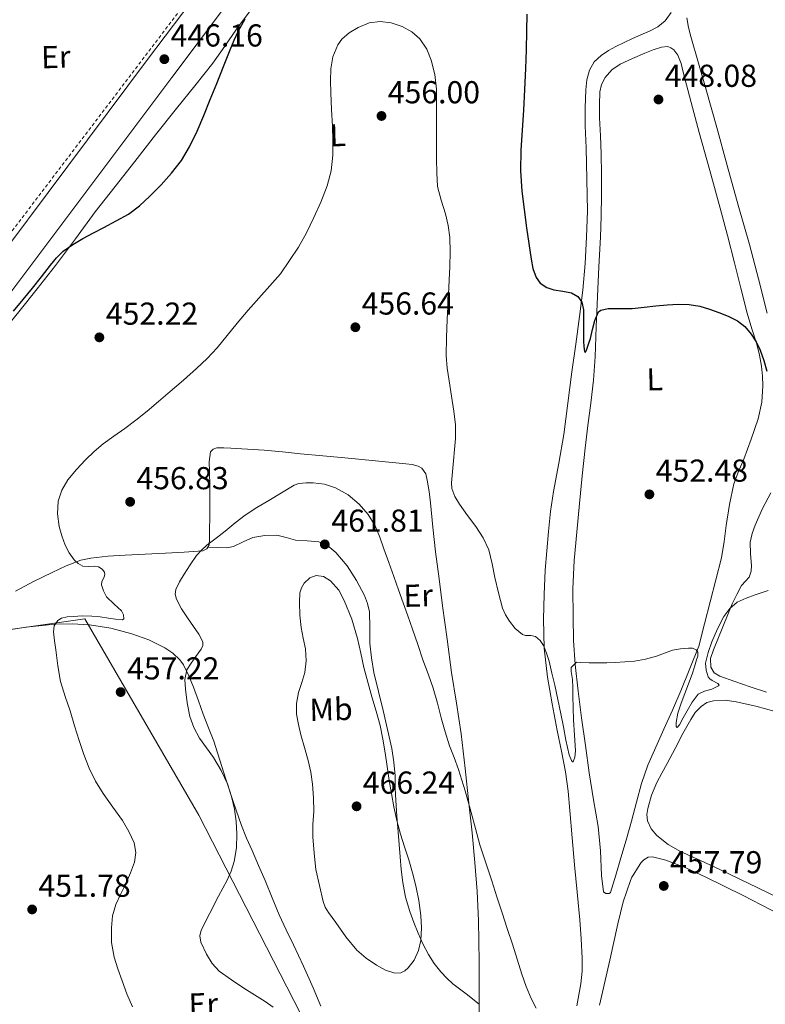
# Model space of a CAD drawing. Units: metres. Extents: x 607377 to 610822, y 4733896 to 4736261.
# Drawn here: x 609587 to 609823, y 4734901 to 4735212 of the extents above; entities that cross this region are included whole.
import ezdxf
from ezdxf.enums import TextEntityAlignment as Align

# ---------------------------------------------------------------- set-up
doc = ezdxf.new("R2010")
doc.units = ezdxf.units.M
doc.header["$MEASUREMENT"] = 0
doc.linetypes.add('DGN Style 2', pattern=[1.739922, 1.043953, -0.695969])
for name, color, linetype, lineweight in [('Cota de punto acotado terreno', 7, 'Continuous', 0), ('Curva de nivel directora', 30, 'Continuous', 30), ('Curva de nivel intermedia', 30, 'Continuous', 0), ('Etiqueta de uso rústico', 92, 'Continuous', 0), ('Línea  de muro-pared o tapia', 1, 'Continuous', 13), ('Línea de asfalto', 7, 'Continuous', 13), ('Línea de cambio de uso (parcela vista)', 92, 'Continuous', 0), ('Punto acotado terreno (símbolo)', 7, 'Continuous', 0), ('Valla', 7, 'DGN Style 2', 0)]:
    doc.layers.add(name, color=color, linetype=linetype, lineweight=lineweight)
doc.styles.add('Style-Arial', font='arial.ttf')

# ---------------------------------------------------------------- blocks, each defined once
blk = doc.blocks.new('5PATER')
at = {"layer": 'Punto acotado terreno (símbolo)', "linetype": 'Continuous', "lineweight": 0}
h = blk.add_hatch(color=51, dxfattribs=at)
edge = h.paths.add_edge_path()
edge.add_ellipse((0, 0), major_axis=(-0.11, -0.111), ratio=0.999422, start_angle=0, end_angle=360)

msp = doc.modelspace()

# ---------------------------------------------------------------- linework, layer by layer
at = {"layer": 'Curva de nivel directora', "color": 30, "linetype": 'Continuous', "lineweight": 30, "elevation": 450, "flags": 128}
for points in [[(609747.15, 4735213.98), (609747.12, 4735208.58), (609746.97, 4735202.69), (609746.77, 4735196.8), (609746.45, 4735190.24), (609746.11, 4735183.68), (609745.69, 4735177.34), (609745.26, 4735171), (609745.19, 4735164.51), (609745.66, 4735158.04), (609746.37, 4735152.23), (609747.13, 4735146.44), (609747.81, 4735141.53), (609748.53, 4735136.63), (609749.08, 4735133.63), (609750.16, 4735130.76), (609751.42, 4735128.96), (609753.47, 4735127.6), (609755.77, 4735126.9), (609758.56, 4735126.52), (609761.34, 4735125.99), (609763.35, 4735124.81), (609764.62, 4735122.96), (609765.06, 4735120.59), (609765.15, 4735118.21), (609765.14, 4735114.44), (609765.15, 4735110.68), (609765.23, 4735109), (609765.47, 4735107.44), (609765.71, 4735107.23), (609766.06, 4735107.8), (609766.84, 4735110.09), (609767.28, 4735111.51), (609767.99, 4735114.34), (609768.69, 4735117.16), (609769.79, 4735119.9), (609770.56, 4735120.5), (609772.89, 4735120.99), (609775.23, 4735120.96), (609777.87, 4735120.96), (609780.51, 4735121.03), (609784.26, 4735121.44), (609788.01, 4735121.88), (609791.57, 4735122.16), (609795.13, 4735122.36), (609798.49, 4735122.29), (609801.84, 4735121.75), (609804.87, 4735120.82), (609807.82, 4735119.72), (609810.83, 4735118.54), (609813.76, 4735117.14), (609816.13, 4735115.28), (609818.06, 4735112.92), (609819.66, 4735110.46), (609820.92, 4735107.86), (609822.1, 4735104.56), (609823.05, 4735101.19)], [(609584.97, 4735120.15), (609588, 4735123.8), (609591.02, 4735127.45), (609593.83, 4735131.06), (609596.61, 4735134.71), (609598.53, 4735137.01), (609600.7, 4735139.09), (609603.72, 4735141.26), (609606.93, 4735143.11), (609610.24, 4735144.86), (609613.55, 4735146.61), (609617.42, 4735148.69), (609621.26, 4735150.82), (609624.8, 4735153.45), (609628.03, 4735156.5), (609631.59, 4735160.04), (609634.94, 4735163.78), (609638.03, 4735167.79), (609640.62, 4735172.1), (609642.97, 4735176.99), (609645.12, 4735181.96), (609647.17, 4735187.03), (609649.21, 4735192.1), (609651.33, 4735197.43), (609653.44, 4735202.76), (609654.7, 4735205.76), (609656.11, 4735208.69), (609658.18, 4735212.54)]]:
    msp.add_lwpolyline(points, dxfattribs=at)
at = {"layer": 'Curva de nivel intermedia', "color": 30, "linetype": 'Continuous', "lineweight": 0, "flags": 128}
for points, elevation in [([(609608.92, 4734975.73), (609607.2, 4734980.09), (609605.69, 4734984.52), (609604.26, 4734989.18), (609602.83, 4734993.85), (609601.25, 4734998.46), (609599.82, 4735003.13), (609598.95, 4735008.12), (609598.32, 4735013.16), (609597.93, 4735015.98), (609597.58, 4735018.81), (609597.79, 4735020.7), (609599, 4735022.41), (609600.16, 4735023.15), (609601.95, 4735023.59), (609603.79, 4735023.7), (609606.74, 4735023.89), (609609.68, 4735023.83), (609612.35, 4735023.54), (609615.02, 4735023.22), (609617.22, 4735022.88), (609619.4, 4735022.61), (609619.84, 4735022.94), (609619.69, 4735024.26), (609619.1, 4735025.49), (609616.73, 4735027.57), (609614.4, 4735029.89), (609613.41, 4735031.78), (609612.76, 4735033.72), (609612.87, 4735034.69), (609613.62, 4735036.19), (609613.85, 4735036.94), (609613.74, 4735037.67), (609612.96, 4735038.68), (609611.87, 4735039.37), (609610.64, 4735039.62), (609608.73, 4735039.44), (609606.92, 4735039.64), (609605.45, 4735040.46), (609604.17, 4735041.61), (609602.58, 4735043.85), (609601.34, 4735046.26), (609600.21, 4735049.16), (609599.37, 4735052.12), (609598.82, 4735056.1), (609599.12, 4735060.09), (609600.21, 4735063.64), (609602.12, 4735066.9), (609604.86, 4735070.16), (609607.77, 4735073.17), (609610.46, 4735075.79), (609613.28, 4735078.25), (609616.7, 4735080.66), (609620.12, 4735083.06), (609623.68, 4735085.76), (609627.16, 4735088.55), (609630.82, 4735091.64), (609634.46, 4735094.76), (609638.64, 4735098.38), (609642.8, 4735102.04), (609646.16, 4735105.2), (609649.29, 4735108.6), (609652.5, 4735112.49), (609655.69, 4735116.39), (609659.18, 4735120.52), (609669.36, 4735131.94), (609672.17, 4735136.15), (609674.99, 4735140.36), (609677.58, 4735144.95), (609679.85, 4735149.73), (609682.09, 4735154.65), (609684.06, 4735159.72), (609685.41, 4735164.53), (609685.92, 4735169.44), (609685.87, 4735174.03), (609685.73, 4735178.61), (609685.49, 4735183.89), (609685.25, 4735189.17), (609685.2, 4735192.92), (609685.28, 4735196.68), (609685.88, 4735200.54), (609687.5, 4735204.28), (609688.78, 4735206.05), (609691.09, 4735208.14), (609693.9, 4735209.83), (609697.38, 4735211.22), (609700.88, 4735211.7), (609704.35, 4735211.29), (609707.82, 4735210.08), (609710.86, 4735208.43), (609713.42, 4735206.15), (609715.61, 4735202.95), (609717.01, 4735199.44), (609718.16, 4735194.89), (609718.67, 4735190.29), (609718.67, 4735185.74), (609718.67, 4735181.19), (609718.67, 4735174.72), (609718.67, 4735168.24), (609718.71, 4735163.89), (609718.96, 4735159.54)], 455), ([(609718.96, 4735159.54), (609720.07, 4735155.23), (609721.47, 4735150.96), (609722.36, 4735147.24), (609722.91, 4735143.48), (609723, 4735138.88), (609722.85, 4735134.28), (609722.63, 4735129.91), (609722.41, 4735125.54), (609722.23, 4735121.53), (609722.05, 4735117.52), (609721.81, 4735111.86), (609721.73, 4735106.2), (609722.03, 4735102.14), (609722.6, 4735098.1), (609723.39, 4735093.34), (609724.16, 4735088.58), (609724.63, 4735084.28), (609724.64, 4735079.97), (609724.32, 4735076.43), (609724, 4735072.88), (609723.66, 4735069.41), (609723.34, 4735065.94), (609723.47, 4735064.18), (609724.47, 4735061.64), (609725.92, 4735059.22), (609728.49, 4735055.62), (609731.07, 4735052.08), (609733.4, 4735048.54), (609735.23, 4735044.74), (609736.21, 4735040.38), (609737.04, 4735035.99), (609738.22, 4735031.14), (609739.55, 4735026.31), (609740.45, 4735024.21), (609741.68, 4735022.23), (609743.54, 4735019.91), (609745.79, 4735017.99), (609746.76, 4735017.66), (609748.44, 4735017.73), (609749.98, 4735017.4), (609751.42, 4735016.15), (609752.46, 4735014.58), (609753.44, 4735012.1), (609754.2, 4735009.57), (609755.13, 4735005.8), (609756.01, 4735002.02), (609757.01, 4734997.47), (609757.98, 4734992.92), (609758.73, 4734988.79), (609759.48, 4734984.66), (609760.62, 4734980.01), (609761.29, 4734978.17), (609761.6, 4734977.76), (609761.88, 4734977.83), (609762.36, 4734979.28), (609762.59, 4734981.27), (609762.3, 4734986.16), (609761.96, 4734991.06), (609761.83, 4734994.84), (609761.72, 4734998.63), (609761.68, 4735001.21), (609761.66, 4735003.8), (609761.22, 4735006.33), (609761.23, 4735007.59), (609762.94, 4735009.3), (609764.11, 4735009.17), (609766.92, 4735009.1), (609769.74, 4735009.06), (609772.43, 4735009.1), (609775.11, 4735009.17), (609778.15, 4735009.32), (609781.18, 4735009.59), (609784.71, 4735010.25), (609788.19, 4735011.2), (609790.7, 4735012.12), (609793.24, 4735013.04), (609795.74, 4735013.49), (609798.25, 4735013.65), (609799.51, 4735013.7), (609800.73, 4735013.14), (609801.2, 4735012.4), (609801.19, 4735011.21), (609800.84, 4735010.04), (609800.19, 4735007.76), (609799.45, 4735005.51), (609798.28, 4735002.45), (609797.11, 4734999.4), (609795.99, 4734996.3), (609794.91, 4734993.19), (609794.35, 4734990.17), (609794.36, 4734988.9), (609794.68, 4734988.6), (609795.42, 4734989.47), (609796.63, 4734991.66), (609797.88, 4734993.94), (609799.41, 4734996.62), (609801.29, 4734999.11), (609803.37, 4735000.12), (609805.64, 4735000.77), (609806.75, 4735001.26)], 455), ([(609667.01, 4734900.27), (609664.49, 4734902.05), (609661.14, 4734904.18), (609657.8, 4734906.31), (609653.86, 4734908.91), (609649.98, 4734911.62), (609647.71, 4734914.04), (609645.98, 4734917.03), (609644.2, 4734920.84), (609643.86, 4734922.76), (609644.27, 4734924.57), (609647.01, 4734929.95), (609649.75, 4734935.33), (609651.14, 4734937.89), (609652.52, 4734940.44), (609653.8, 4734943.28), (609654.73, 4734946.31), (609655.46, 4734950.65), (609655.58, 4734955), (609655.33, 4734958.93), (609654.76, 4734962.85), (609653.86, 4734966.87), (609652.57, 4734970.79), (609650.57, 4734975.07), (609648.22, 4734979.14), (609645.96, 4734982.19), (609643.71, 4734985.27), (609642, 4734988.59), (609640.73, 4734992.12), (609639.8, 4734996.42), (609639.31, 4735000.74), (609639.15, 4735003.78), (609639.72, 4735006.81), (609641.08, 4735008.98), (609642.62, 4735011.05), (609644.26, 4735013.37), (609644.84, 4735014.54), (609644.84, 4735015.67), (609643.54, 4735018.1), (609641.88, 4735020.5), (609639.98, 4735023.3), (609638.08, 4735026.12), (609636.48, 4735029.13), (609636.1, 4735030.7), (609636.27, 4735032.2), (609637.45, 4735034.64), (609638.92, 4735037.03), (609640.81, 4735040.03), (609642.83, 4735042.93), (609644.34, 4735044.68), (609646.04, 4735046.23), (609648.97, 4735048.44), (609651.9, 4735050.65), (609654.98, 4735053.27), (609658.17, 4735055.75), (609661.91, 4735058.08), (609665.69, 4735060.36), (609669.65, 4735062.77), (609673.69, 4735065.14), (609675.12, 4735065.7), (609677.41, 4735065.97)], 460), ([(609677.41, 4735065.97), (609679.71, 4735065.89), (609683.22, 4735065.47), (609686.7, 4735064.39), (609690.72, 4735062.17), (609694.2, 4735059.2), (609697.08, 4735055.97), (609699.23, 4735052.36), (609700.69, 4735048.75), (609702.04, 4735045.11), (609703.57, 4735040.71), (609705.12, 4735036.31), (609706.59, 4735032.16), (609708.08, 4735028), (609709.59, 4735023.86), (609711.1, 4735019.72), (609712.71, 4735014.88), (609714.28, 4735010.04), (609715.99, 4735005.53), (609717.64, 4735001.01), (609718.92, 4734996.33), (609720.14, 4734991.64), (609721.43, 4734987.25), (609722.79, 4734982.88), (609724.19, 4734979.12), (609725.58, 4734975.36), (609727.68, 4734968.61), (609729.64, 4734961.81), (609730.93, 4734956.7), (609732.3, 4734951.6), (609734.21, 4734945.9), (609736.14, 4734940.2), (609737.76, 4734935.16), (609739.39, 4734930.12), (609741, 4734925.16), (609742.62, 4734920.21), (609744.13, 4734915.44), (609745.64, 4734910.66), (609746.98, 4734906.77)], 460), ([(609705.5, 4734911.03), (609702.5, 4734911.96), (609699.66, 4734913.56), (609696.38, 4734915.7), (609693.48, 4734918.24), (609690.02, 4734922.53), (609686.84, 4734927), (609684.49, 4734930.21), (609683.48, 4734931.89), (609682.81, 4734933.7), (609681.64, 4734938.72), (609680.47, 4734943.73), (609680.01, 4734948.88), (609679.55, 4734954.04), (609679.61, 4734958.03), (609679.85, 4734962.04), (609679.76, 4734966.38), (609679.45, 4734970.72), (609678.92, 4734974.48), (609678.12, 4734978.2), (609676.98, 4734982.27), (609675.8, 4734986.34), (609675, 4734989.57), (609674.39, 4734992.82), (609674.44, 4734996.25), (609675.08, 4734999.68), (609676.12, 4735002.86), (609677.08, 4735006.04), (609677.41, 4735009.73), (609677.21, 4735013.43), (609676.55, 4735016.84), (609675.87, 4735020.26), (609675.48, 4735024.16), (609675.34, 4735028.08), (609675.5, 4735031.2), (609675.94, 4735032.73), (609676.81, 4735034.26), (609678.62, 4735035.92), (609680.65, 4735036.61), (609682.92, 4735036.31), (609685.12, 4735034.98), (609687.73, 4735032.05), (609689.48, 4735028.79), (609691.86, 4735022.83), (609693.72, 4735016.74), (609694.7, 4735012.15), (609695.72, 4735007.57), (609696.95, 4735002.93), (609698.2, 4734998.29), (609699.57, 4734993.77), (609700.86, 4734989.22), (609701.71, 4734984.96), (609702.39, 4734980.66), (609703.05, 4734976.28), (609703.71, 4734971.91), (609704.41, 4734967.74), (609705.18, 4734963.57), (609706.12, 4734959.25), (609707.26, 4734954.96), (609708.57, 4734950.9), (609709.91, 4734946.85), (609711.07, 4734942.74), (609712.12, 4734938.6), (609713.02, 4734933.94), (609713.66, 4734929.25), (609713.89, 4734925.32), (609713.69, 4734921.38), (609713.01, 4734918.22), (609711.56, 4734915.16), (609709.71, 4734912.65), (609708.61, 4734911.71), (609707.38, 4734911.14), (609705.5, 4734911.03)], 465), ([(609806.75, 4735001.26), (609807.8, 4735001.78), (609808.02, 4735002.04), (609807.54, 4735002.53), (609805.81, 4735003.43), (609805, 4735003.98), (609804.52, 4735004.61), (609803.82, 4735006.77), (609803.67, 4735008.93), (609804.49, 4735012.31), (609805.66, 4735015.67), (609807.42, 4735019.77), (609809.5, 4735023.7), (609811.3, 4735026.26), (609813.68, 4735028.23), (609816.47, 4735029.52), (609819.34, 4735030.53), (609823.44, 4735031.9)], 455), ([(609622.58, 4734900.34), (609620.81, 4734904.44), (609619.26, 4734908.63), (609617.95, 4734912.33), (609616.78, 4734916.1), (609615.98, 4734920.72), (609615.91, 4734925.37), (609616.27, 4734929.07), (609617.29, 4734932.71), (609618.87, 4734936.03), (609620.49, 4734939.27), (609621.94, 4734942.67), (609623.23, 4734946.13), (609623.66, 4734949.15), (609623.08, 4734952.17), (609621.45, 4734955.79), (609619.42, 4734959.21), (609616.31, 4734963.46), (609613.27, 4734967.73), (609610.93, 4734971.65), (609608.92, 4734975.73)], 455), ([(609746.98, 4734906.77), (609748.54, 4734902.96), (609750.1, 4734899.98)], 460)]:
    msp.add_lwpolyline(points, dxfattribs=dict(at, elevation=elevation))
at = {"layer": 'Línea  de muro-pared o tapia', "color": 1, "linetype": 'Continuous', "lineweight": 13}
msp.add_polyline3d([(609637.69, 4734762.91, 449.85), (609708.04, 4734801.66, 457.16), (609716.89, 4734823.16, 458.1), (609682.12, 4734885.74, 460.54), (609643.56, 4734960.97, 458.33), (609607.52, 4735022.93, 455.08), (609580.97, 4735019.14, 450.3), (609529.91, 4734999.99, 448.06), (609510.16, 4735024.83, 446.47)], dxfattribs=at)
at = {"layer": 'Línea de asfalto', "color": 7, "linetype": 'Continuous', "lineweight": 13}
for points in [[(609789.4, 4735410.88, 439.31), (609778.49, 4735397.61, 439.49), (609767.48, 4735384.46, 439.76), (609729.38, 4735336.56, 442.21), (609706.58, 4735306.26, 443.85), (609683.99, 4735275.77, 445.44), (609672.36, 4735259.87, 445.88), (609660.67, 4735244.01, 445.95), (609644.02, 4735221.87, 445.91), (609627.35, 4735199.72, 445.9), (609602.14, 4735165.99, 446.1), (609576.88, 4735132.3, 446.32), (609549.02, 4735095.48, 446.63), (609521.15, 4735058.67, 446.94), (609518.35, 4735054.97, 446.92), (609515.55, 4735051.26, 446.85), (609512.32, 4735047.09, 446.69), (609509.72, 4735044.05, 446.51), (609505.4, 4735040.03, 446.28), (609502.99, 4735038.4, 446.24), (609500.38, 4735037.13, 446.27), (609499.88, 4735036.94, 446.29)], [(609502.45, 4735018.83, 446.46), (609506.37, 4735024.05, 446.36), (609508.13, 4735026.51, 446.27), (609510.37, 4735029.67, 446.24), (609512.19, 4735031.58, 446.27), (609516.61, 4735037.44, 446.51), (609519.72, 4735041.07, 446.69), (609523.12, 4735045.48, 446.85), (609525.95, 4735049.22, 446.92), (609528.75, 4735052.92, 446.94), (609556.62, 4735089.73, 446.63), (609584.49, 4735126.57, 446.32), (609609.77, 4735160.28, 446.1), (609634.96, 4735194.01, 445.9), (609651.63, 4735216.14, 445.91)]]:
    msp.add_polyline3d(points, dxfattribs=at)
at = {"layer": 'Línea de cambio de uso (parcela vista)', "color": 92, "linetype": 'Continuous', "lineweight": 0}
for points in [[(609550.19, 4735075.16, 447.92), (609555.9, 4735082.09, 448.5), (609561.63, 4735089.01, 449.08), (609567.13, 4735096.01, 449.6), (609572.64, 4735103, 450.08), (609579.61, 4735111.47, 450.59), (609586.61, 4735119.93, 450.88), (609592.47, 4735127.2, 450.86), (609598.24, 4735134.55, 450.65), (609604.51, 4735143.05, 450.35), (609610.8, 4735151.53, 450.03), (609617.05, 4735159.51, 449.67), (609623.31, 4735167.49, 449.32), (609629.87, 4735175.84, 449.09), (609636.43, 4735184.18, 448.94), (609642.23, 4735191.35, 448.85), (609648, 4735198.53, 449), (609651.77, 4735203.89, 449.49), (609655.49, 4735209.29, 450.06), (609660.39, 4735215.85, 450.57)], [(609792.83, 4735214.56, 446.64), (609790.93, 4735211.91, 446.59), (609788.57, 4735209.99, 446.61), (609786, 4735208.61, 446.67), (609783.27, 4735207.46, 446.87), (609780.56, 4735206.29, 447.05), (609777.94, 4735205.06, 447.06), (609775.33, 4735203.78, 447.07), (609772.97, 4735202.48, 447.07), (609770.7, 4735200.96, 447.12), (609768.52, 4735198.93, 447.33), (609767.02, 4735196.34, 447.6), (609766.18, 4735193.21, 447.84), (609765.84, 4735190.04, 448.04), (609765.58, 4735184.38, 448.14), (609765.58, 4735178.72, 448.2), (609765.91, 4735171.76, 448.52), (609766.41, 4735151.81, 449.16), (609766.02, 4735143.52, 449.48), (609765.63, 4735135.24, 449.8), (609764.93, 4735126.83, 450.03), (609763.87, 4735118.45, 450.25), (609762.63, 4735109.71, 450.7)], [(609823.12, 4735119.57, 450.04), (609820.37, 4735130.42, 449.85), (609817.58, 4735141.24, 449.47), (609814.02, 4735153.7, 448.93), (609810.49, 4735166.18, 448.38), (609807.19, 4735178.15, 447.88), (609803.89, 4735190.13, 447.39), (609801.45, 4735198.52, 447.21), (609799.01, 4735206.9, 447.05), (609798.25, 4735209.83, 446.88), (609797.71, 4735212.8, 446.72)], [(609772.15, 4734936.14, 457.64), (609771.47, 4734936.71, 457.68), (609770.84, 4734941.85, 457.61), (609770.46, 4734949.61, 457.35), (609769.75, 4734957.33, 457.05), (609768.28, 4734965.82, 456.77), (609766.91, 4734974.32, 456.49), (609765.7, 4734982.98, 456.28), (609764.52, 4734991.64, 456.03), (609763.43, 4735000.08, 455.58), (609762.44, 4735008.55, 455.1), (609761.93, 4735016.06, 454.72), (609761.79, 4735023.59, 454.35), (609761.77, 4735032.48, 453.91), (609762.19, 4735041.36, 453.48), (609763.02, 4735050.38, 453.11), (609763.88, 4735059.4, 452.8), (609764.73, 4735068.16, 452.56), (609765.58, 4735076.92, 452.35), (609766.47, 4735083.99, 452.08), (609767.42, 4735091.06, 451.71), (609768.21, 4735098.37, 450.86), (609768.76, 4735105.7, 450.14), (609769.14, 4735115.22, 450.04), (609769.49, 4735124.76, 449.96), (609769.97, 4735134.13, 449.82), (609770.45, 4735143.51, 449.63), (609770.67, 4735150.13, 449.42), (609770.8, 4735156.76, 449.21), (609770.82, 4735163.33, 449.02), (609770.72, 4735169.91, 448.83), (609770.48, 4735175.56, 448.46), (609770.19, 4735181.2, 448.11), (609770.13, 4735185.32, 448.11), (609770.25, 4735189.44, 448.12), (609770.74, 4735191.77, 448.07), (609771.92, 4735193.96, 448.03), (609774.09, 4735196.43, 447.99), (609776.72, 4735198.21, 447.96), (609780.56, 4735200.02, 447.99), (609784.48, 4735201.68, 448.01), (609787.11, 4735202.7, 448.01), (609789.74, 4735203.59, 448.01), (609791.73, 4735203.74, 448.01), (609792.73, 4735203.41, 448.01), (609793.63, 4735202.74, 448.01), (609794.92, 4735201.04, 448.01), (609795.95, 4735198.4, 448.02), (609796.61, 4735195.65, 448.03), (609799.11, 4735186.11, 448.11), (609801.66, 4735176.58, 448.25), (609805.02, 4735164.63, 448.47), (609808.33, 4735152.68, 448.78), (609810.61, 4735144.07, 449.16), (609812.85, 4735135.44, 449.53), (609814.83, 4735127.48, 449.7), (609816.8, 4735119.51, 449.87), (609818.31, 4735114.63, 450), (609819.87, 4735109.76, 450.12), (609820.69, 4735106.28, 450.16), (609821.31, 4735102.74, 450.22), (609821.66, 4735099.67, 450.37), (609821.76, 4735096.6, 450.52), (609821.42, 4735091.36, 450.76), (609820.32, 4735086.18, 450.97), (609818.14, 4735079.73, 451.2), (609815.79, 4735073.41, 451.42), (609814.11, 4735069.51, 451.54), (609812.62, 4735065.56, 451.66), (609811.25, 4735059.05, 452.12), (609810.24, 4735052.47, 452.65), (609809.59, 4735047.35, 452.86), (609808.72, 4735042.28, 453.07), (609806.92, 4735035.3, 453.63), (609805.12, 4735028.34, 454.11), (609803.31, 4735021.33, 454.32), (609801.5, 4735014.32, 454.52), (609798.7, 4735007.28, 454.77), (609795.9, 4735000.24, 455.02), (609793.27, 4734994.13, 455.13), (609790.52, 4734988.07, 455.24), (609787.95, 4734982.42, 455.48), (609785.43, 4734976.74, 455.72), (609783.48, 4734970.92, 455.97), (609781.88, 4734965, 456.22), (609780.23, 4734958.98, 456.38), (609778.55, 4734952.98, 456.51), (609776.94, 4734947.46, 456.73), (609775.31, 4734941.96, 457.07), (609774.48, 4734939.22, 457.29), (609773.64, 4734936.5, 457.52), (609773.23, 4734936.14, 457.57), (609772.15, 4734936.14, 457.64)], [(609762.63, 4735109.71, 450.7), (609761.37, 4735100.96, 451.15), (609760.16, 4735091.06, 451.5), (609758.92, 4735081.16, 451.85), (609757.29, 4735072.17, 452.18), (609755.61, 4735063.19, 452.51), (609754.72, 4735056.86, 452.74), (609754.01, 4735050.52, 453.04), (609753.48, 4735044.44, 453.38), (609752.94, 4735038.36, 453.72), (609752.68, 4735030.6, 454.1), (609752.41, 4735022.85, 454.48), (609752.63, 4735013.69, 454.86), (609753.74, 4735004.55, 455.21), (609755.21, 4734996.09, 455.57), (609756.79, 4734987.67, 455.92), (609758.15, 4734981.17, 456.12), (609759.42, 4734974.64, 456.28), (609760.22, 4734968.52, 456.43), (609760.79, 4734962.37, 456.59), (609761.53, 4734953.81, 456.9), (609762.27, 4734945.25, 457.26), (609763.1, 4734936.57, 457.66), (609763.95, 4734927.89, 458.08), (609764.38, 4734921.83, 458.19), (609764.65, 4734915.76, 458.33), (609764.66, 4734911.67, 458.66), (609764.3, 4734907.59, 459.02), (609763.02, 4734900.68, 459.48)], [(609732.08, 4734895.52, 461.25), (609732.14, 4734901.43, 461.52), (609732.16, 4734907.99, 461.68), (609732.14, 4734914.55, 461.58), (609732.05, 4734921.1, 461.32), (609731.88, 4734927.65, 461.05), (609731.48, 4734936.83, 460.72), (609730.79, 4734945.99, 460.41), (609729.87, 4734955.37, 460.25), (609728.89, 4734964.74, 460.09), (609727.72, 4734975.71, 459.69), (609726.44, 4734986.66, 459.23), (609724.92, 4734996.35, 458.76), (609723.35, 4735006.04, 458.3), (609721.97, 4735016.55, 457.91), (609720.59, 4735027.06, 457.53), (609719.46, 4735035.6, 457.07), (609718.33, 4735044.13, 456.65), (609717.51, 4735051.87, 456.45), (609716.8, 4735059.62, 456.27), (609716.31, 4735063.18, 456.13), (609715.71, 4735066.72, 456.06), (609715.25, 4735068.77, 456.14), (609714.03, 4735070.53, 456.25), (609712.82, 4735071.24, 456.31), (609710.93, 4735071.71, 456.39), (609708.99, 4735071.89, 456.48), (609699.33, 4735072.85, 456.99), (609689.66, 4735073.78, 457.53), (609682.68, 4735074.44, 457.85), (609675.71, 4735075.09, 458), (609669.96, 4735075.67, 457.74), (609664.2, 4735076.25, 457.42), (609658.94, 4735076.61, 457.38), (609653.66, 4735076.87, 457.34), (609651.45, 4735076.96, 457.26), (609649.24, 4735076.95, 457.18), (609648.03, 4735076.6, 457.18), (609647.23, 4735075.67, 457.23), (609646.8, 4735072.6, 457.56), (609646.88, 4735069.51, 457.9), (609646.98, 4735064.76, 458.24), (609647.04, 4735060.01, 458.57), (609647.01, 4735057.09, 458.94), (609646.99, 4735054.17, 459.31), (609646.96, 4735052.03, 459.39), (609646.94, 4735049.89, 459.44), (609646.91, 4735048.11, 459.62), (609646.76, 4735046.34, 459.79), (609646.07, 4735045.1, 459.79), (609644.8, 4735044.47, 459.71), (609638.88, 4735044.07, 459.17), (609632.97, 4735043.73, 458.59), (609626.6, 4735043.39, 457.92), (609620.22, 4735043.05, 457.26), (609614.81, 4735042.72, 456.84), (609609.4, 4735042.17, 456.33), (609606.22, 4735041.46, 455.88), (609601.66, 4735039.69, 455.16), (609597.21, 4735037.59, 454.44), (609591.33, 4735034.79, 453.48), (609585.63, 4735031.67, 452.52)], [(609822.98, 4734999.82, 455.95), (609817.77, 4735001.52, 455.55), (609812.95, 4735003.13, 455.21), (609808.14, 4735004.82, 455.02), (609806.39, 4735005.93, 455.02), (609805.31, 4735007.65, 455.04), (609805.26, 4735010.44, 455.03), (609806.14, 4735013.19, 455.02), (609809.13, 4735020.43, 454.95), (609812.12, 4735027.67, 454.88), (609813.58, 4735030.6, 454.87), (609815.04, 4735033.54, 454.86), (609816.27, 4735034.81, 454.85), (609817.5, 4735036.13, 454.84), (609818.05, 4735037.97, 454.84), (609818.22, 4735039.84, 454.83), (609817.87, 4735043.52, 454.72), (609817.74, 4735047.19, 454.51), (609818.37, 4735049.92, 454.29), (609819.34, 4735052.58, 454.09), (609821.65, 4735057.78, 453.86), (609824.28, 4735062.79, 453.64)], [(609646.36, 4735045.61, 459.79), (609649.39, 4735045.51, 460.12), (609652.43, 4735045.41, 460.44), (609654.53, 4735045.79, 460.61), (609657.53, 4735047.32, 460.7), (609660.6, 4735048.66, 460.76), (609664.41, 4735049.33, 460.9), (609668.22, 4735049.37, 461.04), (609671.13, 4735048.64, 461.25), (609674.04, 4735047.83, 461.48), (609677.73, 4735047.65, 461.58), (609681.44, 4735047.33, 461.69), (609684.35, 4735046.03, 461.86), (609686.88, 4735043.94, 462.04), (609690.45, 4735039.73, 462.36), (609693.39, 4735035.11, 462.68), (609695.92, 4735030.29, 463), (609696.88, 4735027.8, 463.15), (609697.48, 4735025.2, 463.31), (609697.6, 4735020.22, 463.58), (609697.61, 4735015.24, 463.82), (609698.09, 4735010.63, 464.02), (609698.84, 4735006.05, 464.12), (609700.33, 4735000, 464.15), (609701.83, 4734993.96, 464.17), (609703.21, 4734987.96, 464.19), (609704.49, 4734981.94, 464.25), (609705.17, 4734977.65, 464.38), (609705.55, 4734973.33, 464.54), (609705.63, 4734969.47, 464.66), (609705.75, 4734965.6, 464.76), (609706.15, 4734960.6, 464.8), (609706.54, 4734955.59, 464.84), (609706.83, 4734951.68, 465.03), (609707.13, 4734947.78, 465.24), (609707.5, 4734943.74, 465.41), (609707.99, 4734939.7, 465.55), (609708.9, 4734935.05, 465.64), (609710.23, 4734930.48, 465.5), (609711.46, 4734927.04, 465.18), (609712.84, 4734923.67, 464.84), (609714.37, 4734920.26, 464.57), (609716.09, 4734916.93, 464.28), (609717.91, 4734914.06, 463.96), (609720.02, 4734911.41, 463.56), (609721.86, 4734909.42, 463.14), (609723.86, 4734907.62, 462.73), (609728, 4734904.44, 462.12), (609732.13, 4734901.25, 461.51)], [(609682.04, 4734900.59, 461.85), (609679.7, 4734906.36, 462.24), (609676.58, 4734913.17, 462.51), (609673.42, 4734919.97, 462.65), (609671.15, 4734924.72, 462.75), (609668.92, 4734929.48, 462.75), (609666.67, 4734934.86, 462.42), (609664.47, 4734940.26, 461.85), (609662.41, 4734944.99, 461.25), (609660.35, 4734949.72, 460.65), (609658.65, 4734953.65, 460.27), (609657.05, 4734957.64, 460.01), (609654.51, 4734964.96, 459.81), (609652.11, 4734972.33, 459.87), (609650.21, 4734978.3, 460.03), (609648.27, 4734984.26, 460.2), (609646.63, 4734988.55, 460.34), (609644.92, 4734992.81, 460.48), (609643.38, 4734997.08, 460.55), (609641.85, 4735001.37, 460.41), (609640.42, 4735004.94, 459.96), (609638.68, 4735008.39, 459.45), (609637.53, 4735010.03, 459.28), (609635.35, 4735012.09, 459.02), (609632.8, 4735013.78, 458.75), (609627.72, 4735016.35, 458.21), (609622.41, 4735018.25, 457.66), (609615.71, 4735019.97, 456.99), (609608.94, 4735021.08, 456.32), (609603.53, 4735021.41, 455.72), (609598.12, 4735021.25, 454.96), (609588.84, 4735020.35, 453.42), (609584.26, 4735019.59, 452.65)], [(609826.31, 4734935.06, 458.24), (609817.35, 4734939.38, 457.94), (609808.38, 4734943.68, 457.71), (609802.08, 4734946.6, 457.57), (609795.77, 4734949.49, 457.45), (609791.89, 4734951.71, 457.45), (609788.27, 4734954.53, 457.44), (609786.44, 4734956.64, 457.32), (609785.35, 4734959.12, 457.2), (609785.16, 4734961.1, 457.16), (609785.47, 4734963.06, 457.13), (609786.63, 4734967.24, 457.19), (609788.27, 4734971.24, 457.13), (609789.9, 4734974.24, 456.91), (609791.53, 4734977.25, 456.68), (609794.02, 4734981.96, 456.58), (609796.51, 4734986.68, 456.48), (609797.74, 4734988.95, 456.35), (609799, 4734991.2, 456.24), (609800.42, 4734993.34, 456.22), (609802.25, 4734995.28, 456.22), (609804.13, 4734996.51, 456.22), (609806.22, 4734997.08, 456.22), (609809.83, 4734997.21, 456.22), (609813.4, 4734996.74, 456.24), (609819.56, 4734995.33, 456.38), (609825.66, 4734993.67, 456.64)], [(609770.11, 4734900.85, 458.73), (609770.78, 4734903.59, 458.69), (609773.38, 4734915.11, 458.44), (609775.95, 4734926.63, 458.19), (609777.69, 4734933.52, 458.05), (609779.92, 4734940.28, 457.9), (609780.41, 4734941.33, 457.85), (609780.99, 4734942.33, 457.78), (609782.12, 4734944.18, 457.77), (609783.32, 4734945.98, 457.78), (609784.12, 4734946.79, 457.63), (609785.5, 4734947.61, 457.61), (609786.88, 4734947.8, 457.62), (609791.11, 4734946.68, 457.67), (609797.46, 4734944.27, 457.77), (609803.79, 4734941.34, 457.9), (609815.57, 4734935.56, 458.33), (609832.64, 4734926.75, 459.18)]]:
    msp.add_polyline3d(points, dxfattribs=at)
at = {"layer": 'Valla', "color": 7, "linetype": 'DGN Style 2', "lineweight": 0}
msp.add_polyline3d([(609522.7, 4735064.25, 446.86), (609513.04, 4735051.55, 446.9), (609491.83, 4735193.77, 445.9), (609500.4, 4735233.37, 445.7), (609508.51, 4735237.1, 445.46), (609557.46, 4735213.37, 446.16), (609659.94, 4735244.68, 446.29), (609522.7, 4735064.25, 446.86)], dxfattribs=at)

# ---------------------------------------------------------------- block references
at = {"layer": 'Punto acotado terreno (símbolo)', "color": 7, "linetype": 'Continuous', "lineweight": 0, "xscale": 10, "yscale": 10, "zscale": 10}
for p in [(609632.64, 4735199.77, 446.16), (609788.8, 4735187.03, 448.08), (609701.26, 4735181.83, 456), (609693.01, 4735115.08, 456.64), (609612.11, 4735111.88, 452.22), (609785.93, 4735062.28, 452.48), (609621.84, 4735059.91, 456.83), (609683.34, 4735046.48, 461.8), (609618.83, 4734999.81, 457.22), (609693.39, 4734963.72, 466.24), (609790.47, 4734938.56, 457.79), (609590.86, 4734931.14, 451.78)]:
    msp.add_blockref('5PATER', p, dxfattribs=at)

# ---------------------------------------------------------------- texts
at = {"layer": 'Cota de punto acotado terreno', "color": 7, "linetype": 'Continuous', "lineweight": 0, "style": 'Style-Arial'}
for s, p in [('446.16', (609634.62, 4735203.77, 446.16)), ('448.08', (609790.78, 4735191.03, 448.08)), ('456.00', (609703.25, 4735185.83, 456)), ('456.64', (609694.99, 4735119.08, 456.64)), ('452.22', (609614.16, 4735115.88, 452.22)), ('452.48', (609787.92, 4735066.28, 452.48)), ('456.83', (609623.82, 4735063.91, 456.83)), ('461.81', (609685.42, 4735050.48, 461.8)), ('457.22', (609620.88, 4735003.81, 457.22)), ('466.24', (609695.37, 4734967.72, 466.24)), ('457.79', (609792.46, 4734942.56, 457.79)), ('451.78', (609592.84, 4734935.14, 451.78))]:
    msp.add_text(s, height=7, dxfattribs=at).set_placement(p)
at = {"layer": 'Etiqueta de uso rústico', "color": 92, "linetype": 'Continuous', "lineweight": 0, "style": 'Style-Arial'}
for s, p in [('Er', (609598.34, 4735200.49, 445.49)), ('L', (609687.45, 4735175.77, 455.03)), ('L', (609787.59, 4735098.64, 451.04)), ('Er', (609712.86, 4735030.33, 459.48)), ('Mb', (609685.32, 4734994.36, 465.5)), ('Er', (609644.96, 4734901.22, 457.85))]:
    msp.add_text(s, height=7, rotation=1.63, dxfattribs=at).set_placement(p, align=Align.MIDDLE_CENTER)

doc.saveas('drawing.dxf')
